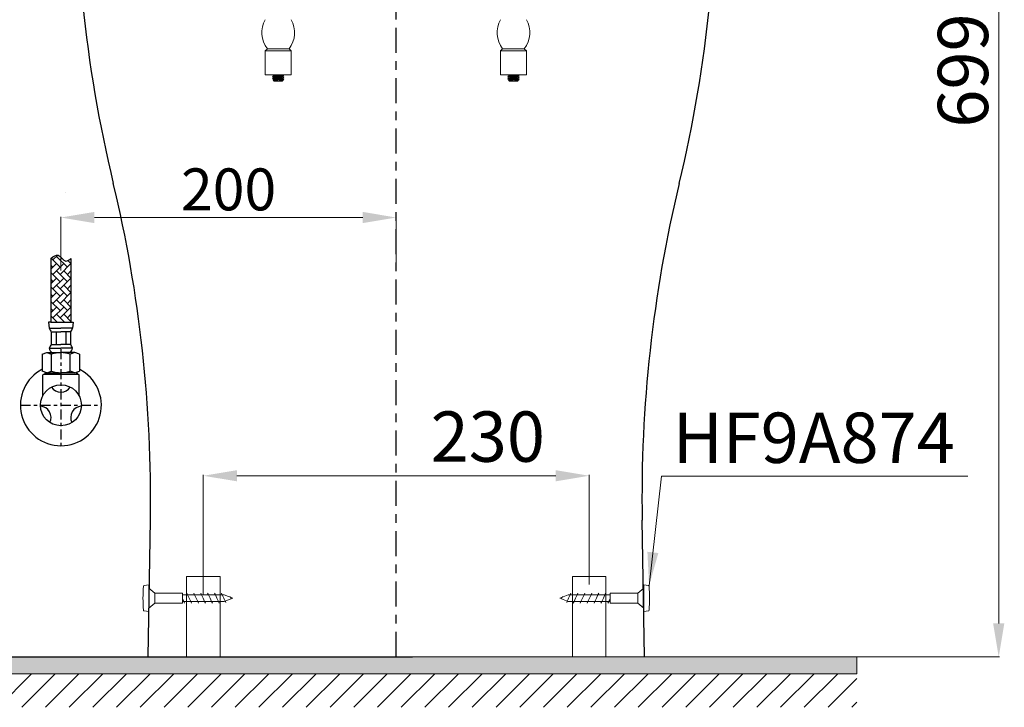
# Model space of a CAD drawing. Extents: x -2714 to 110678, y -14565 to 13928.
# Drawn here: x -1246 to -658, y -10730 to -10320 of the extents above; entities that cross this region are included whole.
import ezdxf

# ---------------------------------------------------------------- set-up
doc = ezdxf.new("R2010")
doc.units = 0
doc.header["$MEASUREMENT"] = 0
doc.linetypes.add('CENTER', pattern=[6, 3, -1, 1, -1])
doc.layers.get('0').update_dxf_attribs({"linetype": 'CONTINUOUS'})
doc.layers.get('Defpoints').update_dxf_attribs({"linetype": 'CONTINUOUS'})
for name, color, linetype in [('curve2', 254, 'CONTINUOUS'), ('PIC11', 7, 'CONTINUOUS'), ('Socket', 1, 'CONTINUOUS')]:
    doc.layers.add(name, color=color, linetype=linetype)
doc.layers.add('Net thay', color=7, linetype='CONTINUOUS', lineweight=25)
doc.styles.get("Standard").update_dxf_attribs({"font": 'arial_0.ttf'})
doc.styles.add('style1', font='arial_0.ttf', dxfattribs={"height": 30})
doc.dimstyles.new('ti le 11', dxfattribs={"dimtxt": 25, "dimasz": 20, "dimexe": 0.5, "dimexo": 0.5, "dimgap": 4, "dimtad": 1, "dimdec": 0, "dimzin": 0, "dimdsep": 46, "dimtxsty": 'Standard', "dimcen": 0, "dimclrd": 4, "dimclre": 4, "dimclrt": 4, "dimadec": 0, "dimazin": 0, "dimtfac": 1, "dimtdec": 0, "dimtofl": 0, "dimtmove": 0, "dimatfit": 3, "dimfxl": 0, "dimtolj": 1, "dimtzin": 0, "dimlwd": 9, "dimlwe": 9, "dimarcsym": 0})

# ---------------------------------------------------------------- blocks, each defined once
blk = doc.blocks.new('*D3240')
at = {"layer": 'Defpoints', "color": 0, "lineweight": 9, "transparency": 16777216}
for p in [(-1249.86, -10550.15), (-1307.01, -10700.15), (-1172.74, -10700.15)]:
    blk.add_point(p, dxfattribs=at)
at = {"layer": 'Net thay', "color": 7, "lineweight": 9, "transparency": 16777216}
for p, q in [((-1250.36, -10550.15), (-1307.51, -10550.15)), ((-1173.24, -10700.15), (-1307.51, -10700.15))]:
    blk.add_line(p, q, dxfattribs=at)
at = {"layer": 'Net thay', "color": 0, "lineweight": 9, "transparency": 16777216}
blk.add_line((-1307.01, -10570.15), (-1307.01, -10680.15), dxfattribs=at)
for points in [[(-1303.68, -10570.15), (-1310.35, -10570.15), (-1307.01, -10550.15)], [(-1310.35, -10680.15), (-1303.68, -10680.15), (-1307.01, -10700.15)]]:
    blk.add_solid(points, dxfattribs=at)
at = {"layer": 'Net thay', "color": 0, "lineweight": 9, "transparency": 16777216, "insert": (-1330.33, -10625.15), "char_height": 30, "attachment_point": 5, "rotation": 90}
blk.add_mtext('\\A1;150', dxfattribs=at)
blk = doc.blocks.new('*D3242')
at = {"layer": 'Defpoints', "color": 0, "lineweight": 9, "transparency": 16777216}
for p in [(-905.99, -10592.16), (-1136.11, -10663.14), (-905.99, -10657.56)]:
    blk.add_point(p, dxfattribs=at)
at = {"layer": 'Net thay', "color": 7, "lineweight": 9, "transparency": 16777216}
for p, q in [((-1136.11, -10662.64), (-1136.11, -10591.66)), ((-905.99, -10657.06), (-905.99, -10591.66))]:
    blk.add_line(p, q, dxfattribs=at)
at = {"layer": 'Net thay', "color": 0, "lineweight": 9, "transparency": 16777216}
blk.add_line((-1116.11, -10592.16), (-925.99, -10592.16), dxfattribs=at)
for points in [[(-1116.11, -10588.83), (-1116.11, -10595.49), (-1136.11, -10592.16)], [(-925.99, -10595.49), (-925.99, -10588.83), (-905.99, -10592.16)]]:
    blk.add_solid(points, dxfattribs=at)
at = {"layer": 'Net thay', "color": 0, "lineweight": 9, "transparency": 16777216, "insert": (-966.47, -10568.83), "char_height": 30, "attachment_point": 5}
blk.add_mtext('\\A1;230', dxfattribs=at)
blk = doc.blocks.new('*D3250')
at = {"layer": 'Defpoints', "color": 0, "lineweight": 9, "transparency": 16777216}
for p in [(-1022.76, -10001.16), (-1095.47, -10700.15), (-661.77, -10700.15)]:
    blk.add_point(p, dxfattribs=at)
at = {"layer": 'Socket', "color": 7, "lineweight": 9, "transparency": 16777216}
for p, q in [((-1022.26, -10001.16), (-661.27, -10001.16)), ((-661.77, -10021.16), (-661.77, -10680.15)), ((-1094.97, -10700.15), (-661.27, -10700.15))]:
    blk.add_line(p, q, dxfattribs=at)
for points in [[(-658.44, -10021.16), (-665.1, -10021.16), (-661.77, -10001.16)], [(-665.1, -10680.15), (-658.44, -10680.15), (-661.77, -10700.15)]]:
    blk.add_solid(points, dxfattribs=at)
at = {"layer": 'Socket', "color": 7, "lineweight": 9, "transparency": 16777216, "insert": (-683.09, -10350.65), "char_height": 30, "attachment_point": 5, "rotation": 90}
blk.add_mtext('\\A1;699', dxfattribs=at)

msp = doc.modelspace()

# ---------------------------------------------------------------- hatches: boundary and pattern name
at = {"layer": 'Net thay', "lineweight": 9}
msp.add_hatch(color=256, dxfattribs=at).paths.add_polyline_path([(-1432.09, -10710.16), (-1432.09, -10700.16), (-746.36, -10700.16), (-746.36, -10710.16)])
h = msp.add_hatch(dxfattribs=at)
h.set_pattern_fill('ANSI31', color=256, scale=80, style=0)
h.set_pattern_definition([(45, (-7.277, 1566.126), (-7.071068, 7.071068), [])])
h.paths.add_polyline_path([(-746.36, -10730.16), (-746.36, -10710.16), (-1432.09, -10710.16), (-1432.09, -10730.16)])

# ---------------------------------------------------------------- linework, layer by layer
at = {"color": 7}
for p, q in [((-1218.37, -10423.62), (-1218.37, -10423.62)), ((-1227.05, -10462.62), (-1227.05, -10500.58)), ((-1226.9, -10462.5), (-1221.52, -10467.88)), ((-1225.83, -10463.57), (-1222.89, -10460.63)), ((-1223.68, -10461.42), (-1217.21, -10467.88)), ((-1221.52, -10463.57), (-1220.43, -10462.48)), ((-1215.05, -10462.62), (-1215.05, -10500.58)), ((-1227.05, -10469.11), (-1223.68, -10465.73)), ((-1227.05, -10466.66), (-1225.83, -10467.88)), ((-1225.83, -10472.19), (-1219.36, -10465.73)), ((-1221.52, -10472.19), (-1215.05, -10465.73)), ((-1216.86, -10463.92), (-1215.05, -10465.73)), ((-1227.05, -10470.97), (-1221.52, -10476.5)), ((-1227.05, -10477.73), (-1223.68, -10474.35)), ((-1227.05, -10475.28), (-1225.83, -10476.5)), ((-1225.83, -10480.81), (-1219.36, -10474.35)), ((-1223.68, -10470.04), (-1217.21, -10476.5)), ((-1221.52, -10480.81), (-1215.05, -10474.35)), ((-1219.36, -10470.04), (-1215.05, -10474.35)), ((-1217.21, -10472.19), (-1215.05, -10470.04)), ((-1227.05, -10479.59), (-1221.52, -10485.12)), ((-1223.68, -10478.66), (-1217.21, -10485.12)), ((-1219.36, -10478.66), (-1215.05, -10482.97)), ((-1217.21, -10480.81), (-1215.05, -10478.66)), ((-1227.05, -10486.35), (-1223.68, -10482.97)), ((-1227.05, -10483.9), (-1225.83, -10485.12)), ((-1225.83, -10489.44), (-1219.36, -10482.97)), ((-1221.52, -10489.44), (-1215.05, -10482.97)), ((-1227.05, -10488.21), (-1221.52, -10493.75)), ((-1227.05, -10494.97), (-1223.68, -10491.59)), ((-1227.05, -10492.52), (-1225.83, -10493.75)), ((-1225.83, -10498.06), (-1219.36, -10491.59)), ((-1223.68, -10487.28), (-1217.21, -10493.75)), ((-1221.52, -10498.06), (-1215.05, -10491.59)), ((-1219.36, -10487.28), (-1215.05, -10491.59)), ((-1217.21, -10489.44), (-1215.05, -10487.28)), ((-1227.05, -10496.83), (-1223.31, -10500.58)), ((-1223.68, -10495.9), (-1219, -10500.58)), ((-1219.36, -10495.9), (-1215.05, -10500.21)), ((-1217.21, -10498.06), (-1215.05, -10495.9)), ((-1215.05, -10495.9), (-1215.05, -10495.9)), ((-1227.05, -10500.58), (-1228.42, -10500.58)), ((-1228.42, -10500.58), (-1227.96, -10504.22)), ((-1227.96, -10504.22), (-1221.05, -10504.22)), ((-1227.05, -10500.58), (-1215.05, -10500.58)), ((-1224.04, -10500.58), (-1223.68, -10500.21)), ((-1214.15, -10504.22), (-1221.05, -10504.22)), ((-1219.73, -10500.58), (-1219.36, -10500.21)), ((-1215.42, -10500.58), (-1215.05, -10500.21)), ((-1215.05, -10500.58), (-1213.69, -10500.58)), ((-1213.69, -10500.58), (-1214.15, -10504.22)), ((-1226.78, -10506.4), (-1226.78, -10513.86)), ((-1226.78, -10506.4), (-1221.05, -10506.4)), ((-1223.92, -10506.4), (-1223.92, -10513.86)), ((-1215.33, -10506.4), (-1221.05, -10506.4)), ((-1218.19, -10506.4), (-1218.19, -10513.86)), ((-1215.33, -10506.4), (-1215.33, -10513.86)), ((-1227.96, -10516.05), (-1221.05, -10516.05)), ((-1226.78, -10513.86), (-1221.05, -10513.86)), ((-1215.33, -10513.86), (-1221.05, -10513.86)), ((-1214.15, -10516.05), (-1221.05, -10516.05)), ((-1232.14, -10519.69), (-1229.38, -10518.78)), ((-1232.14, -10519.69), (-1232.14, -10529.82)), ((-1229.38, -10518.78), (-1221.05, -10518.78)), ((-1229.38, -10518.78), (-1226.6, -10519.69)), ((-1226.6, -10529.82), (-1226.6, -10519.69)), ((-1212.73, -10518.78), (-1221.05, -10518.78)), ((-1212.73, -10518.78), (-1215.51, -10519.69)), ((-1215.51, -10529.82), (-1215.51, -10519.69)), ((-1209.96, -10519.69), (-1212.73, -10518.78)), ((-1209.96, -10519.69), (-1209.96, -10529.82)), ((-1229.38, -10530.78), (-1232.14, -10529.82)), ((-1231, -10531.65), (-1231.75, -10531.92)), ((-1231.75, -10544.28), (-1231.75, -10531.92)), ((-1229.73, -10531.09), (-1231, -10531.65)), ((-1231, -10531.65), (-1211, -10531.65)), ((-1230.4, -10530.43), (-1229.73, -10531.09)), ((-1229.38, -10530.78), (-1226.6, -10529.82)), ((-1229.38, -10530.78), (-1221.05, -10530.78)), ((-1212.73, -10530.78), (-1221.05, -10530.78)), ((-1212.73, -10530.78), (-1215.51, -10529.82)), ((-1212.73, -10530.78), (-1209.96, -10529.82)), ((-1211, -10531.65), (-1212.15, -10530.58)), ((-1211, -10531.65), (-1210.25, -10531.92)), ((-1210.25, -10544.28), (-1210.25, -10531.92))]:
    msp.add_line(p, q, dxfattribs=at)
at = {"color": 7, "linetype": 'CENTER', "ltscale": 2}
for p, q in [((-1221.05, -10516.64), (-1221.05, -10574.29)), ((-1245.2, -10550.15), (-1196.91, -10550.15))]:
    msp.add_line(p, q, dxfattribs=at)
at = {"color": 7}
msp.add_circle((-1221.05, -10550.15), 12.2, dxfattribs=at)
for centre, radius, start, end in [((-1222.13, -10502.47), 6.08, 196.63748, 220.19221), ((-1219.97, -10502.47), 6.08, 319.80779, 343.36252), ((-1220.68, -10518.58), 7.71, 142.31462, 160.85565), ((-1224.68, -10515.9), 3.29, 182.66656, 241.19424), ((-1217.43, -10515.9), 3.29, 298.80576, 357.33344), ((-1221.43, -10518.58), 7.71, 19.14435, 37.68538), ((-1221.05, -10536.17), 17.39, 71.40523, 108.59477), ((-1221.05, -10550.15), 24.14, 117.34679, 62.65321), ((-1221.05, -10514.28), 16.5, 250.35657, 289.64343), ((-1221.05, -10535.65), 6.69, 213.18579, 326.81421), ((-1233.61, -10557.4), 6.69, 333.18579, 86.81421), ((-1208.5, -10557.4), 6.69, 93.18579, 206.81421)]:
    msp.add_arc(centre, radius, start, end, dxfattribs=at)
msp.add_spline([(-1227.05, -10462.62), (-1222.59, -10460.7), (-1218.05, -10464.21), (-1215.05, -10462.62)], degree=3, dxfattribs=at)
at = {"layer": 'curve2', "color": 7, "lineweight": 9}
for p, q in [((-1099.17, -10338.93), (-1097.9, -10337.66)), ((-1083.73, -10338.93), (-1099.17, -10338.93)), ((-1099.17, -10338.93), (-1099.17, -10353.2)), ((-1097.9, -10337.66), (-1085, -10337.66)), ((-1083.73, -10338.93), (-1085, -10337.66)), ((-1083.73, -10338.93), (-1083.73, -10353.2)), ((-958.87, -10338.93), (-957.6, -10337.66)), ((-958.87, -10338.93), (-958.87, -10353.2)), ((-943.43, -10338.93), (-958.87, -10338.93)), ((-957.6, -10337.66), (-944.7, -10337.66)), ((-943.43, -10338.93), (-944.7, -10337.66)), ((-943.43, -10338.93), (-943.43, -10353.2)), ((-1099.17, -10353.2), (-1083.73, -10353.2)), ((-1094.78, -10353.24), (-1094.79, -10353.26)), ((-1094.78, -10353.3), (-1094.79, -10353.28)), ((-1094.78, -10354.39), (-1094.79, -10354.41)), ((-1094.78, -10354.45), (-1094.79, -10354.43)), ((-1094.79, -10355.58), (-1094.78, -10355.6)), ((-1094.39, -10356.48), (-1094.39, -10356.47)), ((-1094.39, -10356.48), (-1093.87, -10357)), ((-1089.03, -10357), (-1093.87, -10357)), ((-1088.88, -10356.85), (-1089.03, -10357)), ((-1088.88, -10356.85), (-1088.88, -10356.83)), ((-1088.3, -10356.27), (-1088.36, -10356.31)), ((-1088.15, -10356.12), (-1088.3, -10356.27)), ((-1088.15, -10356.12), (-1088.15, -10356.1)), ((-1088.13, -10353.81), (-1088.11, -10353.83)), ((-1088.13, -10353.87), (-1088.11, -10353.86)), ((-1088.13, -10354.97), (-1088.11, -10354.98)), ((-1088.11, -10355.01), (-1088.13, -10355.02)), ((-958.87, -10353.2), (-943.43, -10353.2)), ((-954.47, -10353.24), (-954.49, -10353.26)), ((-954.47, -10353.3), (-954.49, -10353.28)), ((-954.47, -10354.39), (-954.49, -10354.41)), ((-954.47, -10354.45), (-954.49, -10354.43)), ((-954.49, -10355.58), (-954.47, -10355.6)), ((-954.09, -10356.48), (-954.08, -10356.47)), ((-954.09, -10356.48), (-953.57, -10357)), ((-948.73, -10357), (-953.57, -10357)), ((-948.57, -10356.85), (-948.73, -10357)), ((-948.57, -10356.85), (-948.58, -10356.83)), ((-948, -10356.27), (-948.06, -10356.31)), ((-947.84, -10356.12), (-948, -10356.27)), ((-947.84, -10356.12), (-947.85, -10356.1)), ((-947.82, -10353.81), (-947.81, -10353.83)), ((-947.82, -10353.87), (-947.81, -10353.86)), ((-947.82, -10354.97), (-947.81, -10354.98)), ((-947.81, -10355.01), (-947.82, -10355.02)), ((-1221.05, -10469.83), (-1221.05, -10437.76)), ((-1041.05, -10438.26), (-1201.05, -10438.26)), ((-1021.05, -10469.83), (-1021.05, -10437.76)), ((-1171.41, -10657.55), (-1168.6, -10657.15)), ((-1168.6, -10673.15), (-1168.6, -10657.15)), ((-1146.11, -10700.15), (-1146.11, -10652.14)), ((-1146.11, -10652.14), (-1126.11, -10652.14)), ((-1126.11, -10652.14), (-1126.11, -10700.15)), ((-896, -10652.14), (-915.99, -10652.14)), ((-915.99, -10652.14), (-915.99, -10700.15)), ((-896, -10700.15), (-896, -10652.14)), ((-870.7, -10657.55), (-873.5, -10657.15)), ((-873.5, -10673.15), (-873.5, -10657.15)), ((-1168.6, -10659.15), (-1165.1, -10662.15)), ((-1165.1, -10662.15), (-1148.61, -10662.15)), ((-1165.1, -10668.15), (-1165.1, -10662.15)), ((-1149.86, -10662.15), (-1162.6, -10662.15)), ((-1148.61, -10668.15), (-1148.61, -10662.15)), ((-1148.61, -10663.15), (-1123.6, -10663.15)), ((-1145.48, -10663.15), (-1145.95, -10662.15)), ((-1144.55, -10665.15), (-1145.48, -10663.15)), ((-1141.34, -10663.15), (-1141.81, -10662.15)), ((-1140.41, -10665.15), (-1141.34, -10663.15)), ((-1137.21, -10663.15), (-1137.67, -10662.15)), ((-1136.27, -10665.15), (-1137.21, -10663.15)), ((-1133.07, -10663.15), (-1133.53, -10662.15)), ((-1132.13, -10665.15), (-1133.07, -10663.15)), ((-1128.93, -10663.15), (-1129.4, -10662.15)), ((-1128, -10665.15), (-1128.93, -10663.15)), ((-1124.79, -10663.15), (-1125.26, -10662.15)), ((-1123.86, -10665.15), (-1124.79, -10663.15)), ((-1123.6, -10663.15), (-1118.61, -10665.15)), ((-918.5, -10663.15), (-923.5, -10665.15)), ((-893.5, -10663.15), (-918.5, -10663.15)), ((-918.25, -10665.15), (-917.32, -10663.15)), ((-917.32, -10663.15), (-916.85, -10662.15)), ((-914.11, -10665.15), (-913.18, -10663.15)), ((-913.18, -10663.15), (-912.71, -10662.15)), ((-909.97, -10665.15), (-909.04, -10663.15)), ((-909.04, -10663.15), (-908.58, -10662.15)), ((-905.84, -10665.15), (-904.9, -10663.15)), ((-904.9, -10663.15), (-904.44, -10662.15)), ((-901.7, -10665.15), (-900.77, -10663.15)), ((-900.77, -10663.15), (-900.3, -10662.15)), ((-897.56, -10665.15), (-896.63, -10663.15)), ((-896.63, -10663.15), (-896.16, -10662.15)), ((-877, -10662.15), (-893.5, -10662.15)), ((-893.5, -10668.15), (-893.5, -10662.15)), ((-892.25, -10662.15), (-879.51, -10662.15)), ((-873.5, -10659.15), (-877, -10662.15)), ((-877, -10668.15), (-877, -10662.15)), ((-1168.6, -10671.15), (-1165.1, -10668.15)), ((-1165.1, -10668.15), (-1148.61, -10668.15)), ((-1149.86, -10668.15), (-1162.6, -10668.15)), ((-1147.75, -10667.15), (-1148.61, -10665.32)), ((-1148.61, -10667.15), (-1123.6, -10667.15)), ((-1147.29, -10668.15), (-1147.75, -10667.15)), ((-1143.61, -10667.15), (-1144.55, -10665.15)), ((-1143.15, -10668.15), (-1143.61, -10667.15)), ((-1139.48, -10667.15), (-1140.41, -10665.15)), ((-1139.01, -10668.15), (-1139.48, -10667.15)), ((-1135.34, -10667.15), (-1136.27, -10665.15)), ((-1134.87, -10668.15), (-1135.34, -10667.15)), ((-1131.2, -10667.15), (-1132.13, -10665.15)), ((-1130.74, -10668.15), (-1131.2, -10667.15)), ((-1127.06, -10667.15), (-1128, -10665.15)), ((-1126.6, -10668.15), (-1127.06, -10667.15)), ((-1123.6, -10665.7), (-1123.86, -10665.15)), ((-1118.61, -10665.15), (-1123.6, -10667.15)), ((-1123.03, -10666.92), (-1123.6, -10665.7)), ((-1122.71, -10667.62), (-1122.93, -10667.15)), ((-1119.98, -10664.6), (-1120.16, -10664.22)), ((-1119.72, -10665.15), (-1119.98, -10664.6)), ((-1119.55, -10665.53), (-1119.72, -10665.15)), ((-923.5, -10665.15), (-918.5, -10667.15)), ((-922.56, -10665.53), (-922.39, -10665.15)), ((-922.39, -10665.15), (-922.13, -10664.6)), ((-922.13, -10664.6), (-921.95, -10664.22)), ((-919.4, -10667.62), (-919.18, -10667.15)), ((-919.08, -10666.92), (-918.5, -10665.7)), ((-918.5, -10665.7), (-918.25, -10665.15)), ((-893.5, -10667.15), (-918.5, -10667.15)), ((-915.51, -10668.15), (-915.05, -10667.15)), ((-915.05, -10667.15), (-914.11, -10665.15)), ((-911.37, -10668.15), (-910.91, -10667.15)), ((-910.91, -10667.15), (-909.97, -10665.15)), ((-907.24, -10668.15), (-906.77, -10667.15)), ((-906.77, -10667.15), (-905.84, -10665.15)), ((-903.1, -10668.15), (-902.63, -10667.15)), ((-902.63, -10667.15), (-901.7, -10665.15)), ((-898.96, -10668.15), (-898.49, -10667.15)), ((-898.49, -10667.15), (-897.56, -10665.15)), ((-894.82, -10668.15), (-894.36, -10667.15)), ((-894.36, -10667.15), (-893.5, -10665.32)), ((-877, -10668.15), (-893.5, -10668.15)), ((-892.25, -10668.15), (-879.51, -10668.15)), ((-873.5, -10671.15), (-877, -10668.15)), ((-1171.41, -10672.75), (-1168.6, -10673.15)), ((-870.7, -10672.75), (-873.5, -10673.15)), ((-1210.24, -10700.15), (-1466.55, -10700.15))]:
    msp.add_line(p, q, dxfattribs=at)
for centre, start, end in [((-1085.84, -10328.08), 149.92437, 218.45586), ((-1097.06, -10328.08), 321.54414, 30.07563), ((-945.54, -10328.08), 149.92437, 218.45586), ((-956.76, -10328.08), 321.54414, 30.07563)]:
    msp.add_arc(centre, 15.4, start, end, dxfattribs=at)
for points in [[(-1094.79, -10353.27), (-1094.72, -10353.24)], [(-1094.79, -10353.28), (-1094.79, -10353.27)], [(-1094.79, -10354.42), (-1094.72, -10354.39)], [(-1094.79, -10354.43), (-1094.79, -10354.42)], [(-1094.79, -10355.55), (-1094.78, -10355.54)], [(-1094.79, -10355.56), (-1094.79, -10355.55)], [(-1094.72, -10353.22), (-1094.78, -10353.23)], [(-1094.78, -10353.3), (-1094.44, -10353.49), (-1094.05, -10353.72), (-1093.84, -10353.84)], [(-1093.84, -10353.84), (-1094.06, -10353.97), (-1094.45, -10354.2), (-1094.78, -10354.39)], [(-1094.72, -10354.37), (-1094.78, -10354.39)], [(-1094.78, -10354.45), (-1094.44, -10354.64), (-1094.05, -10354.87), (-1093.84, -10355)], [(-1093.84, -10355), (-1094.06, -10355.13), (-1094.45, -10355.35), (-1094.78, -10355.54)], [(-1094.78, -10355.54), (-1094.67, -10355.51), (-1094.4, -10355.47), (-1093.99, -10355.43), (-1093.45, -10355.39), (-1092.81, -10355.35), (-1092.11, -10355.31), (-1091.37, -10355.27), (-1090.64, -10355.23), (-1089.95, -10355.19), (-1089.33, -10355.15), (-1088.82, -10355.11), (-1088.43, -10355.07), (-1088.19, -10355.03)], [(-1094.77, -10355.56), (-1094.78, -10355.58)], [(-1094.78, -10355.6), (-1094.44, -10355.8), (-1094.05, -10356.02), (-1093.84, -10356.15)], [(-1088.19, -10355.05), (-1088.42, -10355.09), (-1088.79, -10355.13), (-1089.29, -10355.17), (-1089.88, -10355.21), (-1090.55, -10355.25), (-1091.27, -10355.29), (-1091.99, -10355.33), (-1092.68, -10355.36), (-1093.32, -10355.4), (-1093.87, -10355.44), (-1094.31, -10355.48), (-1094.62, -10355.52), (-1094.77, -10355.56)], [(-1094.72, -10353.24), (-1094.5, -10353.2), (-1094.47, -10353.2)], [(-1094.61, -10353.2), (-1094.72, -10353.22)], [(-1088.18, -10353.87), (-1088.4, -10353.91), (-1088.76, -10353.95), (-1089.22, -10353.99), (-1089.79, -10354.03), (-1090.44, -10354.06), (-1091.13, -10354.1), (-1091.82, -10354.14), (-1092.5, -10354.18), (-1093.12, -10354.22), (-1093.68, -10354.25), (-1094.14, -10354.29), (-1094.5, -10354.33), (-1094.72, -10354.37)], [(-1094.72, -10354.39), (-1094.5, -10354.35), (-1094.14, -10354.32), (-1093.68, -10354.28), (-1093.12, -10354.24), (-1092.49, -10354.2), (-1091.8, -10354.16), (-1091.11, -10354.12), (-1090.43, -10354.09), (-1089.79, -10354.05), (-1089.23, -10354.01), (-1088.76, -10353.97), (-1088.41, -10353.93), (-1088.18, -10353.89)], [(-1093.84, -10356.15), (-1094.06, -10356.28), (-1094.39, -10356.47)], [(-1094.39, -10356.47), (-1094.35, -10356.46)], [(-1094.35, -10356.46), (-1094.16, -10356.43), (-1093.84, -10356.4), (-1093.4, -10356.38), (-1092.86, -10356.35), (-1092.25, -10356.33), (-1091.59, -10356.3), (-1090.92, -10356.28), (-1090.26, -10356.25), (-1089.64, -10356.23), (-1089.11, -10356.2), (-1088.67, -10356.18), (-1088.36, -10356.15), (-1088.18, -10356.13), (-1088.16, -10356.11)], [(-1093.79, -10353.82), (-1093.84, -10353.84)], [(-1093.79, -10354.97), (-1093.84, -10355)], [(-1093.79, -10356.12), (-1093.84, -10356.15)], [(-1093.8, -10353.81), (-1093.69, -10353.78), (-1093.45, -10353.74), (-1093.09, -10353.7), (-1092.63, -10353.65), (-1092.1, -10353.61), (-1091.54, -10353.56), (-1090.97, -10353.52), (-1090.43, -10353.47), (-1089.95, -10353.43), (-1089.56, -10353.39), (-1089.27, -10353.34), (-1089.12, -10353.3), (-1089.11, -10353.29)], [(-1093.8, -10354.96), (-1093.7, -10354.94), (-1093.46, -10354.89), (-1093.1, -10354.85), (-1092.64, -10354.8), (-1092.12, -10354.76), (-1091.56, -10354.72), (-1090.99, -10354.67), (-1090.45, -10354.63), (-1089.96, -10354.58), (-1089.57, -10354.54), (-1089.28, -10354.49), (-1089.12, -10354.45), (-1089.11, -10354.44)], [(-1093.8, -10356.12), (-1093.67, -10356.08), (-1093.41, -10356.04), (-1093.04, -10356), (-1092.58, -10355.95), (-1092.06, -10355.91), (-1091.5, -10355.86), (-1090.95, -10355.82), (-1090.41, -10355.78), (-1089.94, -10355.73), (-1089.56, -10355.69), (-1089.28, -10355.65), (-1089.12, -10355.6), (-1089.11, -10355.59)], [(-1091.32, -10356.93), (-1091.73, -10357)], [(-1088.36, -10356.32), (-1088.43, -10356.35), (-1088.7, -10356.44), (-1089.07, -10356.53), (-1089.54, -10356.62), (-1090.06, -10356.72), (-1090.62, -10356.81), (-1091.19, -10356.91), (-1091.32, -10356.93)], [(-1091.3, -10357), (-1090.88, -10356.97)], [(-1090.88, -10357), (-1090.32, -10356.97), (-1089.82, -10356.94), (-1089.4, -10356.92), (-1089.09, -10356.89), (-1088.92, -10356.86), (-1088.88, -10356.84)], [(-1090.88, -10356.97), (-1090.75, -10356.96)], [(-1090.75, -10356.96), (-1090.24, -10356.91), (-1089.79, -10356.87), (-1089.44, -10356.83), (-1089.21, -10356.78), (-1089.1, -10356.76)], [(-1089.11, -10353.29), (-1089.07, -10353.27)], [(-1089.11, -10354.44), (-1089.07, -10354.42)], [(-1089.11, -10355.6), (-1089.07, -10355.57)], [(-1089.11, -10356.75), (-1089.07, -10356.72)], [(-1089.07, -10353.27), (-1088.95, -10353.2)], [(-1088.13, -10353.81), (-1088.46, -10353.62), (-1088.85, -10353.4), (-1089.07, -10353.27)], [(-1089.07, -10354.42), (-1088.85, -10354.3), (-1088.46, -10354.07), (-1088.13, -10353.87)], [(-1088.13, -10354.97), (-1088.46, -10354.78), (-1088.85, -10354.55), (-1089.07, -10354.42)], [(-1089.07, -10355.57), (-1088.85, -10355.45), (-1088.46, -10355.22), (-1088.13, -10355.02)], [(-1088.15, -10356.1), (-1088.46, -10355.93), (-1088.85, -10355.7), (-1089.07, -10355.57)], [(-1089.07, -10356.72), (-1088.85, -10356.6), (-1088.46, -10356.37), (-1088.36, -10356.31)], [(-1088.88, -10356.83), (-1089.07, -10356.72)], [(-1088.19, -10355.03), (-1088.11, -10354.99)], [(-1088.12, -10355.03), (-1088.19, -10355.05)], [(-1088.11, -10353.84), (-1088.18, -10353.87)], [(-1088.18, -10353.89), (-1088.12, -10353.88)], [(-1088.11, -10353.83), (-1088.11, -10353.84)], [(-1088.11, -10354.99), (-1088.11, -10354.98)], [(-954.49, -10353.27), (-954.42, -10353.24)], [(-954.49, -10353.28), (-954.49, -10353.27)], [(-954.49, -10354.42), (-954.42, -10354.39)], [(-954.49, -10354.43), (-954.49, -10354.42)], [(-954.49, -10355.55), (-954.48, -10355.54)], [(-954.48, -10355.56), (-954.49, -10355.55)], [(-954.42, -10353.22), (-954.48, -10353.23)], [(-954.42, -10354.37), (-954.48, -10354.39)], [(-954.48, -10355.54), (-954.37, -10355.51), (-954.1, -10355.47), (-953.68, -10355.43), (-953.14, -10355.39), (-952.51, -10355.35), (-951.8, -10355.31), (-951.07, -10355.27), (-950.34, -10355.23), (-949.65, -10355.19), (-949.03, -10355.15), (-948.51, -10355.11), (-948.13, -10355.07), (-947.89, -10355.03)], [(-954.47, -10353.3), (-954.14, -10353.49), (-953.75, -10353.72), (-953.53, -10353.84)], [(-953.53, -10353.84), (-953.75, -10353.97), (-954.14, -10354.2), (-954.47, -10354.39)], [(-954.47, -10354.45), (-954.14, -10354.64), (-953.75, -10354.87), (-953.53, -10355)], [(-953.53, -10355), (-953.75, -10355.13), (-954.14, -10355.35), (-954.47, -10355.54)], [(-947.88, -10355.05), (-948.11, -10355.09), (-948.49, -10355.13), (-948.98, -10355.17), (-949.58, -10355.21), (-950.25, -10355.25), (-950.96, -10355.29), (-951.68, -10355.33), (-952.38, -10355.36), (-953.02, -10355.4), (-953.57, -10355.44), (-954.01, -10355.48), (-954.31, -10355.52), (-954.47, -10355.56)], [(-954.47, -10355.56), (-954.47, -10355.58)], [(-954.47, -10355.6), (-954.14, -10355.8), (-953.75, -10356.02), (-953.53, -10356.15)], [(-954.42, -10353.24), (-954.2, -10353.2), (-954.17, -10353.2)], [(-954.31, -10353.2), (-954.42, -10353.22)], [(-947.88, -10353.87), (-948.1, -10353.91), (-948.46, -10353.95), (-948.92, -10353.99), (-949.49, -10354.03), (-950.14, -10354.06), (-950.83, -10354.1), (-951.51, -10354.14), (-952.19, -10354.18), (-952.82, -10354.22), (-953.38, -10354.25), (-953.84, -10354.29), (-954.2, -10354.33), (-954.42, -10354.37)], [(-954.42, -10354.39), (-954.2, -10354.35), (-953.84, -10354.32), (-953.37, -10354.28), (-952.82, -10354.24), (-952.18, -10354.2), (-951.5, -10354.16), (-950.81, -10354.12), (-950.12, -10354.09), (-949.48, -10354.05), (-948.92, -10354.01), (-948.46, -10353.97), (-948.1, -10353.93), (-947.88, -10353.89)], [(-953.53, -10356.15), (-953.75, -10356.28), (-954.08, -10356.47)], [(-954.08, -10356.47), (-954.04, -10356.46)], [(-954.04, -10356.46), (-953.86, -10356.43), (-953.54, -10356.4), (-953.1, -10356.38), (-952.56, -10356.35), (-951.95, -10356.33), (-951.29, -10356.3), (-950.61, -10356.28), (-949.95, -10356.25), (-949.34, -10356.23), (-948.8, -10356.2), (-948.37, -10356.18), (-948.05, -10356.15), (-947.88, -10356.13), (-947.85, -10356.11)], [(-953.49, -10353.82), (-953.53, -10353.84)], [(-953.49, -10354.97), (-953.53, -10355)], [(-953.49, -10356.12), (-953.53, -10356.15)], [(-953.5, -10353.81), (-953.39, -10353.78), (-953.14, -10353.74), (-952.78, -10353.7), (-952.33, -10353.65), (-951.8, -10353.61), (-951.24, -10353.56), (-950.67, -10353.52), (-950.13, -10353.47), (-949.65, -10353.43), (-949.25, -10353.39), (-948.97, -10353.34), (-948.81, -10353.3), (-948.81, -10353.29)], [(-953.5, -10354.96), (-953.39, -10354.94), (-953.15, -10354.89), (-952.79, -10354.85), (-952.34, -10354.8), (-951.81, -10354.76), (-951.25, -10354.72), (-950.68, -10354.67), (-950.14, -10354.63), (-949.66, -10354.58), (-949.26, -10354.54), (-948.98, -10354.49), (-948.82, -10354.45), (-948.81, -10354.44)], [(-953.49, -10356.12), (-953.36, -10356.08), (-953.11, -10356.04), (-952.74, -10356), (-952.28, -10355.95), (-951.76, -10355.91), (-951.2, -10355.86), (-950.64, -10355.82), (-950.11, -10355.78), (-949.64, -10355.73), (-949.25, -10355.69), (-948.97, -10355.65), (-948.82, -10355.6), (-948.81, -10355.59)], [(-951.01, -10356.93), (-951.42, -10357)], [(-948.05, -10356.32), (-948.13, -10356.35), (-948.39, -10356.44), (-948.77, -10356.53), (-949.23, -10356.62), (-949.76, -10356.72), (-950.32, -10356.81), (-950.88, -10356.91), (-951.01, -10356.93)], [(-951, -10357), (-950.58, -10356.97)], [(-950.58, -10356.97), (-950.45, -10356.96)], [(-950.57, -10357), (-950.02, -10356.97), (-949.51, -10356.94), (-949.1, -10356.92), (-948.79, -10356.89), (-948.61, -10356.86), (-948.58, -10356.84)], [(-950.45, -10356.96), (-949.93, -10356.91), (-949.49, -10356.87), (-949.14, -10356.83), (-948.9, -10356.78), (-948.8, -10356.76)], [(-948.81, -10353.29), (-948.76, -10353.27)], [(-948.81, -10354.44), (-948.76, -10354.42)], [(-948.81, -10355.6), (-948.76, -10355.57)], [(-948.81, -10356.75), (-948.76, -10356.72)], [(-948.76, -10353.27), (-948.64, -10353.2)], [(-947.82, -10353.81), (-948.15, -10353.62), (-948.54, -10353.4), (-948.76, -10353.27)], [(-948.76, -10354.42), (-948.55, -10354.3), (-948.16, -10354.07), (-947.82, -10353.87)], [(-947.82, -10354.97), (-948.15, -10354.78), (-948.54, -10354.55), (-948.76, -10354.42)], [(-948.76, -10355.57), (-948.55, -10355.45), (-948.16, -10355.22), (-947.82, -10355.02)], [(-947.85, -10356.1), (-948.15, -10355.93), (-948.54, -10355.7), (-948.76, -10355.57)], [(-948.76, -10356.72), (-948.55, -10356.6), (-948.16, -10356.37), (-948.06, -10356.31)], [(-948.58, -10356.83), (-948.76, -10356.72)], [(-947.89, -10355.03), (-947.81, -10354.99)], [(-947.81, -10353.84), (-947.88, -10353.87)], [(-947.88, -10353.89), (-947.82, -10353.88)], [(-947.82, -10355.03), (-947.88, -10355.05)], [(-947.81, -10353.83), (-947.81, -10353.84)], [(-947.81, -10354.99), (-947.81, -10354.98)]]:
    msp.add_spline(points, degree=3, dxfattribs=at)
for points in [[(-1171.83, -10658.01), (-1172.19, -10662.77), (-1172.19, -10667.54), (-1171.83, -10672.29)], [(-1171.41, -10657.55), (-1171.64, -10657.58), (-1171.82, -10657.78), (-1171.83, -10658.01)], [(-870.7, -10657.55), (-870.47, -10657.58), (-870.29, -10657.78), (-870.28, -10658.01)], [(-870.28, -10658.01), (-869.91, -10662.77), (-869.91, -10667.54), (-870.28, -10672.29)], [(-1171.83, -10672.29), (-1171.82, -10672.53), (-1171.64, -10672.72), (-1171.41, -10672.75)], [(-870.28, -10672.29), (-870.29, -10672.53), (-870.47, -10672.72), (-870.7, -10672.75)]]:
    msp.add_open_spline(points, degree=3, dxfattribs=at)
for points in [[(-1201.05, -10434.92), (-1201.05, -10441.59), (-1221.05, -10438.26)], [(-1041.05, -10441.59), (-1041.05, -10434.92), (-1021.05, -10438.26)]]:
    msp.add_solid(points, dxfattribs=at)
at = {"layer": 'Net thay', "lineweight": 9}
for p, q in [((-1432.09, -10700.16), (-746.36, -10700.16)), ((-746.36, -10700.16), (-746.36, -10710.16)), ((-1432.09, -10710.16), (-746.36, -10710.16))]:
    msp.add_line(p, q, dxfattribs=at)
at = {"layer": 'PIC11', "color": 7, "linetype": 'CENTER', "ltscale": 5}
msp.add_line((-1021.05, -10700.15), (-1021.05, -9984.83), dxfattribs=at)
at = {"layer": 'PIC11', "color": 7, "linetype": 'Continuous'}
for p, q in [((-1169.05, -10700.15), (-1167.69, -10618.55)), ((-873.06, -10700.15), (-874.42, -10618.55)), ((-1307.39, -10700.15), (-1011.39, -10700.15))]:
    msp.add_line(p, q, dxfattribs=at)
for centre, start, end in [((-412.04, -10230.7), 185.73591, 193.53729), ((-1630.07, -10230.7), 346.46271, 354.26409), ((-1967.57, -10605.22), 359.04516, 13.53729), ((-74.53, -10605.22), 166.46271, 180.95484)]:
    msp.add_arc(centre, 799.99, start, end, dxfattribs=at)

# ---------------------------------------------------------------- texts
at = {"layer": 'curve2', "color": 7, "lineweight": 9, "insert": (-1121.05, -10421.49), "char_height": 25, "attachment_point": 5}
msp.add_mtext('\\A1;200', dxfattribs=at)
at = {"layer": 'curve2', "color": 7, "lineweight": 9, "insert": (-856.1, -10554.52), "char_height": 30, "width": 211.8968, "attachment_point": 1, "style": 'style1'}
msp.add_mtext('HF9A874', dxfattribs=at)

# ---------------------------------------------------------------- dimensions: what is measured, and where the dimension line sits
at = {"layer": 'Net thay', "lineweight": 9}
dim = msp.add_linear_dim(base=(-1307.01, -10700.15), p1=(-1249.86, -10550.15), p2=(-1172.74, -10700.15), angle=90, dimstyle='ti le 11', override={"dimtxt": 30, "dimgap": 8, "dimclrd": 0, "dimclre": 7, "dimclrt": 0}, dxfattribs=at)
dim.commit()
dim.dimension.update_dxf_attribs({"geometry": '*D3240', "text_midpoint": (-1330.33, -10625.15)})
dim = msp.add_linear_dim(base=(-905.99, -10592.16), p1=(-1136.11, -10663.14), p2=(-905.99, -10657.56), dimstyle='ti le 11', override={"dimtxt": 30, "dimgap": 8, "dimclrd": 0, "dimclre": 7, "dimclrt": 0}, dxfattribs=at)
dim.commit()
dim.dimension.update_dxf_attribs({"geometry": '*D3242', "text_midpoint": (-966.47, -10592.16), "dimtype": 160})
at = {"layer": 'Socket', "lineweight": 9}
dim = msp.add_linear_dim(base=(-661.77, -10700.15), p1=(-1022.76, -10001.16), p2=(-1095.47, -10700.15), angle=90, dimstyle='ti le 11', override={"dimtxt": 30, "dimgap": 6, "dimclrd": 7, "dimclre": 7, "dimclrt": 7, "dimarcsym": 1}, dxfattribs=at)
dim.commit()
dim.dimension.update_dxf_attribs({"geometry": '*D3250', "text_midpoint": (-683.09, -10350.65)})

# ---------------------------------------------------------------- leaders
at = {"layer": 'curve2', "color": 7, "lineweight": 9}
msp.add_leader([(-870.28, -10657.71), (-862.83, -10592.48), (-680.17, -10592.48)], dimstyle='ti le 11', override={"dimclrd": 0, "dimclre": 7, "dimclrt": 0, "dimarcsym": 1}, dxfattribs=at)

doc.saveas('drawing.dxf')
